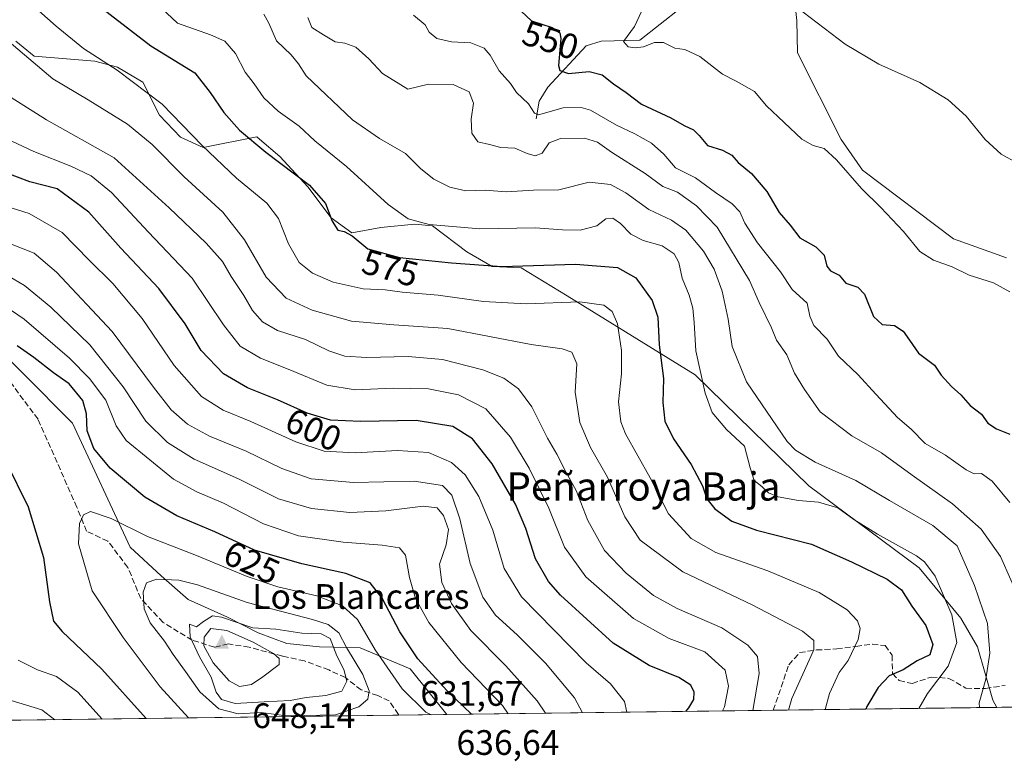
# Model space of a CAD drawing. Units: metres. Extents: x 591354 to 594847, y 4654990 to 4657360.
# Drawn here: x 591846 to 592124, y 4654996 to 4655206 of the extents above; entities that cross this region are included whole.
import ezdxf
from ezdxf.enums import TextEntityAlignment as Align

# ---------------------------------------------------------------- set-up
doc = ezdxf.new("R2010")
doc.units = ezdxf.units.M
doc.header["$MEASUREMENT"] = 0
doc.linetypes.add('DGN Style 3', pattern=[2.307223458686699, 1.648016756204785, -0.6592067024819142])
for name, color, linetype, lineweight in [('Cima', 7, 'Continuous', 0), ('Comarca CxS', 21, 'Continuous', 0), ('Comunidad Autónoma CxS', 142, 'Continuous', 0), ('Corriente natural lineal', 142, 'Continuous', 13), ('Cota de cima', 7, 'Continuous', 0), ('Cultivos leñosos CxS', 92, 'Continuous', 0), ('Curva de nivel maestra', 30, 'Continuous', 30), ('Curva de nivel normal', 30, 'Continuous', 0), ('Matorral CxS', 135, 'Continuous', 0), ('Municipio CxS', 4, 'Continuous', 0), ('Nombre de cima', 7, 'Continuous', 0), ('Provincia CxS', 1, 'Continuous', 0), ('Rótulo de curva de nivel directora', 7, 'Continuous', 0), ('Rótulo de punto de cota en terreno', 7, 'Continuous', 0), ('Senda', 7, 'DGN Style 3', 0), ('Suelo desnudo CxS', 253, 'Continuous', 0), ('Texto cartográfico', 7, 'Continuous', 0)]:
    doc.layers.add(name, color=color, linetype=linetype, lineweight=lineweight)
doc.styles.add('Style-Arial', font='txt')

# ---------------------------------------------------------------- blocks, each defined once
blk = doc.blocks.new('*U12')
at = {"layer": 'Suelo desnudo CxS', "color": 253, "linetype": 'Continuous', "lineweight": 0}
for points in [[(592064.7297, 4655215.069499999, 539.3886999999959), (592065.7812999999, 4655205.4373, 540.624299999996), (592065.9641000004, 4655196.260700001, 542.2053000000016), (592078.3221000005, 4655171.7457, 543.8522999999988), (592084.3086999999, 4655163.0307, 544.321100000001), (592110.1070999998, 4655143.590500001, 543.8092000000033), (592125.0979000004, 4655138.2305, 543.3430999999982)], [(592298.4880999997, 4655013.373299999, 548.6953999999969), (592122.3302999996, 4655011.059900001, 564.5353000000032), (592121.1977000004, 4655013.0679, 564.982799999998), (592116.9168999996, 4655028.184900001, 568.2250000000058), (592112.2171, 4655036.3007, 570.0703999999969), (592100.3361000001, 4655050.546700001, 571.25), (592069.1108999997, 4655073.7257, 568.2164000000049), (592036.9961000001, 4655105.137900001, 571.9232000000047), (592000.7106999997, 4655127.5253, 578.7983999999997), (591987.7556999996, 4655135.385299999, 574.7519999999931), (591979.4807000002, 4655135.7643, 574.6315000000031), (591972.3585000001, 4655139.992500001, 572.6349999999948), (591962.5985000003, 4655147.314300001, 569.4902000000002), (591957.4984999998, 4655147.7927, 570.2189999999973), (591947.9933000002, 4655146.862700001, 572.3178999999947), (591939.7770999996, 4655145.337900001, 574.8142999999982), (591933.9249, 4655149.604900001, 575.7130000000034), (591927.3003000002, 4655158.2959, 575.4106999999931), (591919.4062999999, 4655166.946900001, 574.3883999999962), (591913.6703000005, 4655171.795299999, 574.3996999999945), (591912.8793000003, 4655172.4639, 574.4315999999963), (591897.7169000005, 4655169.4531, 580.3815999999933), (591891.2686999999, 4655172.431100001, 581.8411999999954), (591885.3579000002, 4655178.601100001, 581.6508000000031), (591880.6189000001, 4655187.986300001, 579.3463999999949), (591873.4968999998, 4655192.213099999, 579.8457000000053), (591867.0877, 4655193.9213, 580.5495999999986), (591849.8835000005, 4655195.295299999, 584.577099999995), (591844.6665000003, 4655199.581499999, 584.4983000000066)]]:
    blk.add_polyline3d(points, dxfattribs=at)
blk = doc.blocks.new('5CIMA')
at = {"layer": 'Matorral CxS', "color": 51, "linetype": 'Continuous', "lineweight": 0}
blk.add_solid([(-0.2046930268283468, -0.1364620178855643), (-1.818989403545857e-16, 0.2729240357711289), (0.204693026828347, -0.1364620178855646)], dxfattribs=at)

msp = doc.modelspace()

# ---------------------------------------------------------------- linework, layer by layer
at = {"layer": 'Comarca CxS', "color": 21, "linetype": 'Continuous', "lineweight": 0}
msp.add_3dface([(594832.3900006992, 4655046.64998346), (591383.7200006727, 4655001.359983458), (591353.9100006744, 4657314.419983434), (594801.4600006987, 4657359.719983436)], dxfattribs=at)
at = {"layer": 'Comunidad Autónoma CxS', "color": 142, "linetype": 'Continuous', "lineweight": 0}
msp.add_3dface([(594832.3900006992, 4655046.64998346), (591383.7200006727, 4655001.359983458), (591353.9100006744, 4657314.419983434), (594801.4600006987, 4657359.719983436)], dxfattribs=at)
at = {"layer": 'Corriente natural lineal', "color": 142, "linetype": 'Continuous', "lineweight": 13}
msp.add_polyline3d([(591992.0100999996, 4655177.5601, 555.7828000000009), (591992.8201000001, 4655182.5801, 554.1162999999942), (591995.2801000001, 4655186.5701, 552.6511000000028), (592006.1401000004, 4655198.280099999, 548.4036000000051), (592010.3901000004, 4655199.550100001, 547.4796999999963), (592021.2701000003, 4655199.840100001, 545.5244999999995), (592032.8300999999, 4655208.890100001, 543.344299999997), (592039.1901000004, 4655212.140100001, 542.4550000000017), (592041.4801000003, 4655215.610099999, 541.2853999999934), (592043.2301000003, 4655220.920100001, 540.1676000000007), (592046.4700999996, 4655224.710100001, 539.4281999999948), (592056.1101000002, 4655226.270099999, 537.790599999993), (592062.0201000003, 4655227.460100001, 537.0198999999993), (592066.5900999998, 4655229.420100001, 536.4602000000014), (592071.6001000004, 4655232.920100001, 535.812300000005), (592080.3800999997, 4655241.9001, 534.9456000000064), (592081.0701000001, 4655246.020099999, 534.5458999999975), (592079.7801000001, 4655250.440099999, 534.5908999999956), (592080.6765999999, 4655257.448899999, 534.1371000000072)], dxfattribs=at)
at = {"layer": 'Cultivos leñosos CxS', "color": 92, "linetype": 'Continuous', "lineweight": 0}
for points in [[(592125.0979000004, 4655138.2305, 543.3430999999982), (592110.1070999998, 4655143.590500001, 543.8092000000033), (592084.3086999999, 4655163.0307, 544.321100000001), (592078.3221000005, 4655171.7457, 543.8522999999988), (592065.9641000004, 4655196.260700001, 542.2053000000016), (592065.7812999999, 4655205.4373, 540.624299999996), (592064.7297, 4655215.069499999, 539.3886999999959)], [(592064.7297, 4655215.069499999, 539.3886999999959), (592065.7812999999, 4655205.4373, 540.624299999996), (592065.9641000004, 4655196.260700001, 542.2053000000016), (592078.3221000005, 4655171.7457, 543.8522999999988), (592084.3086999999, 4655163.0307, 544.321100000001), (592110.1070999998, 4655143.590500001, 543.8092000000033), (592125.0979000004, 4655138.2305, 543.3430999999982)]]:
    msp.add_polyline3d(points, dxfattribs=at)
at = {"layer": 'Curva de nivel maestra', "color": 30, "linetype": 'Continuous', "lineweight": 30, "flags": 128}
for points, elevation in [([(591865.6600000003, 4655211.6601), (591882.9199999999, 4655198.2501), (591895.3099999996, 4655190.630100001), (591899.7000000002, 4655185.030099999), (591903.5300000003, 4655179.370100001), (591907.9800000004, 4655174.360099999), (591915.4199999999, 4655168.130100001), (591927.7800000003, 4655158.780099999), (591932.3600000005, 4655153.610099999), (591934.2400000002, 4655148.610099999), (591935.7999999998, 4655146.090100001), (591937.6600000003, 4655145.690099999), (591939.8899999997, 4655144.460100001), (591944.3200000003, 4655140.800100001), (591953.2699999996, 4655138.300100001), (591968.0199999996, 4655136.800100001), (591982.2400000002, 4655135.8101), (592003.0800000001, 4655136.420100001), (592014.9699999997, 4655135.540100001), (592020.2100000001, 4655132.550100001), (592024.8099999996, 4655126.200099999), (592026.4199999999, 4655121.420100001), (592026.79, 4655113.630100001), (592028.0300000003, 4655104.110099999), (592027.8499999996, 4655097.360099999), (592028.4100000003, 4655092.0601), (592030.8600000005, 4655087.050100001), (592035.8899999997, 4655079.7501), (592039.04, 4655073.7501), (592040.3200000003, 4655070.020099999), (592042.5700000003, 4655067.220100001), (592047.3600000005, 4655063.7401), (592054.3600000005, 4655061.2301), (592069.8899999997, 4655057.2601), (592081.2400000002, 4655052.220100001), (592091.3200000003, 4655047.300100001), (592095.3600000005, 4655044.350099999), (592098.3499999996, 4655039.6601), (592102.2699999996, 4655034.2501), (592104.2100000001, 4655028.860099999), (592103.3799999999, 4655025.9001), (592099.79, 4655024.210100001), (592095.8899999997, 4655021.690099999), (592091.9100000003, 4655020.020099999), (592088.7599999999, 4655016.720100001), (592085.5300000003, 4655011.340100001), (592085.3103999998, 4655010.573899999)], 575), ([(591987.7300000004, 4655208.040100001), (591990.6200000001, 4655205.300100001), (591996.54, 4655203.4101), (591998.7000000002, 4655201.940099999), (591998.9400000004, 4655200.360099999), (591998.29, 4655192.710100001), (591998.7000000002, 4655191.2301), (592001.1200000001, 4655190.440099999), (592006.9699999997, 4655190.970100001), (592010.6900000004, 4655190.0101), (592013.8899999997, 4655187.520099999), (592017.4800000004, 4655185.030099999), (592021.79, 4655181.7501), (592030.1299999999, 4655177.8201), (592033.8799999999, 4655175.690099999), (592036.4800000004, 4655174.460100001), (592038.1100000005, 4655172.890100001), (592040.4699999997, 4655170.0701), (592044.75, 4655168.7401), (592047.4000000004, 4655167.2601), (592049.1200000001, 4655165.200099999), (592052.9000000004, 4655162.100099999), (592057.2599999999, 4655157.020099999), (592060.7199999997, 4655151.0701), (592063.8899999997, 4655147.540100001), (592066.5800000001, 4655143.9001), (592071.0899999999, 4655141.4001), (592073.4800000004, 4655139.040100001), (592074.2400000002, 4655135.890100001), (592075.3300000001, 4655134.5701), (592077.7199999997, 4655133.360099999), (592079.6299999999, 4655131.050100001), (592083.04, 4655129.960100001), (592084.8700000001, 4655127.940099999), (592087.4600000001, 4655121.630100001), (592089.9000000004, 4655119.4101), (592093.3600000005, 4655119.120100001), (592095.8399999999, 4655117.5101), (592097.6699999999, 4655114.9901), (592100.2100000001, 4655111.2501), (592104.7100000001, 4655107.840100001), (592106.5999999996, 4655105.0801), (592109.5700000003, 4655101.8301), (592112.2000000002, 4655099.520099999), (592114.8300000001, 4655096.4801), (592118.0199999996, 4655094.0001), (592119.8200000003, 4655091.470100001), (592122.2400000002, 4655089.880100001), (592126.0199999996, 4655088.3301)], 550), ([(592034.3384999996, 4655009.9045), (592035.2000000002, 4655010.9001), (592036.5800000001, 4655013.3101), (592036.6900000004, 4655015.340100001), (592035.7400000002, 4655017.3201), (592032.3399999999, 4655019.5001), (592023.9699999997, 4655022.890100001), (592013.7199999997, 4655029.2601), (591998.8499999996, 4655042.840100001), (591995.4900000002, 4655046.710100001), (591991.7400000002, 4655053.0601), (591989.0300000003, 4655061.6801), (591986.0999999996, 4655068.540100001), (591979.4800000004, 4655079.960100001), (591973.9699999997, 4655087.0801), (591968.3399999999, 4655090.5601), (591957.9800000004, 4655092.2401), (591942.2400000002, 4655091.920100001), (591933.7400000002, 4655092.3201), (591927.1799999997, 4655094.280099999), (591918.7100000001, 4655098.110099999), (591910.2599999999, 4655101.4801), (591903.5, 4655105.390100001), (591897.1500000004, 4655112.030099999), (591892.5999999996, 4655119.530099999), (591885.2000000002, 4655129.590100001), (591874.3700000001, 4655141.030099999), (591865.3399999999, 4655151.200099999), (591856.3499999996, 4655157.7401), (591848.6600000003, 4655159.7301), (591838.0899999999, 4655163.700099999)], 600), ([(591973.6612999998, 4655009.1077), (591966.7100000001, 4655015.860099999), (591958.5, 4655024.8101), (591953.3899999997, 4655032.390100001), (591948.3600000005, 4655041.9801), (591944.9600000001, 4655046.290100001), (591938.1100000005, 4655048.9301), (591925.6200000001, 4655051.630100001), (591912.2800000003, 4655055.550100001), (591901.0599999996, 4655060.700099999), (591890.2599999999, 4655065.2501), (591881.2400000002, 4655070.5701), (591871.4299999997, 4655078.7501), (591866.7300000004, 4655084.2601), (591864.8600000005, 4655089.340100001), (591864.7199999997, 4655094.1501), (591863.6200000001, 4655097.870100001), (591859.7800000003, 4655102.610099999), (591855.3499999996, 4655105.720100001), (591849.8200000003, 4655110.050100001), (591845.0199999996, 4655113.3301)], 625), ([(591841.8399999999, 4655080.610099999), (591848.2000000002, 4655067.7601), (591852.5199999996, 4655053.5001), (591854.2000000002, 4655040.940099999), (591855.3200000003, 4655035.4301), (591857.8099999996, 4655032.5001), (591869.04, 4655021.850099999), (591881.5635000002, 4655007.898200001)], 625), ([(591973.6616000002, 4655009.1074), (591973.6612999998, 4655009.1077)], 625), ([(592034.3383, 4655009.904300001), (592034.3384999996, 4655009.9045)], 600)]:
    msp.add_lwpolyline(points, dxfattribs=dict(at, elevation=elevation))
at = {"layer": 'Curva de nivel normal', "color": 30, "linetype": 'Continuous', "lineweight": 0, "flags": 128}
for points, elevation in [([(591882.9600000001, 4655211.6801), (591890.4199999999, 4655204.6601), (591899.8300000001, 4655201.3201), (591903.8399999999, 4655199.5801), (591906.8200000003, 4655196.040100001), (591909.6299999999, 4655190.800100001), (591912.1799999997, 4655187.460100001), (591914.9199999999, 4655183.530099999), (591918.9699999997, 4655179.780099999), (591924.8700000001, 4655175.530099999), (591929.3600000005, 4655171.390100001), (591938.2999999998, 4655164.120100001), (591950.04, 4655153.350099999), (591955.7000000002, 4655149.2401), (591961.6900000004, 4655147.690099999), (591976.0199999996, 4655146.4901), (591991.6900000004, 4655146.7501), (591999.4500000002, 4655146.1601), (592004.4000000004, 4655146.110099999), (592009.1200000001, 4655147.300100001), (592011.6900000004, 4655149.270099999), (592013.6900000004, 4655149.5101), (592015.8799999999, 4655147.960100001), (592018.7999999998, 4655144.920100001), (592022.29, 4655143.1501), (592027.5999999996, 4655141.600099999), (592031.04, 4655139.4101), (592032.3700000001, 4655136.890100001), (592033.3200000003, 4655132.530099999), (592035.2800000003, 4655127.670100001), (592036.3399999999, 4655124.0001), (592036.7300000004, 4655119.920100001), (592037.1799999997, 4655111.960100001), (592039.7999999998, 4655099.9901), (592041.8300000001, 4655094.530099999), (592045.7999999998, 4655089.6501), (592050.9299999997, 4655084.970100001), (592052.54, 4655078.850099999), (592053.6299999999, 4655075.280099999), (592055.8499999996, 4655073.540100001), (592057.7400000002, 4655071.790100001), (592060.4800000004, 4655070.5801), (592066.2100000001, 4655069.5601), (592071.8499999996, 4655069.140100001), (592077.3600000005, 4655067.530099999), (592081.9199999999, 4655064.170100001), (592088.5800000001, 4655060.020099999), (592099.5800000001, 4655053.9001), (592101.9100000003, 4655052.2601), (592104.9000000004, 4655048.210100001), (592109.6299999999, 4655037.280099999), (592111.0599999996, 4655029.4101), (592108.5599999996, 4655022.7401), (592102.7599999999, 4655015.020099999), (592100.2707000002, 4655010.770300001)], 570), ([(592126.04, 4655128.640100001), (592121.3899999997, 4655131.1501), (592114.4900000002, 4655133.340100001), (592109.7199999997, 4655135.690099999), (592104.4600000001, 4655137.610099999), (592100.54, 4655140.0601), (592095.9500000002, 4655145.670100001), (592089.54, 4655152.540100001), (592084.0700000003, 4655157.840100001), (592077, 4655166.0001), (592073.4800000004, 4655169.190099999), (592070.3899999997, 4655170.0601), (592067.1900000004, 4655171.840100001), (592057.1399999997, 4655181.280099999), (592053.7300000004, 4655185.340100001), (592048.6200000001, 4655188.270099999), (592044.7400000002, 4655190.210100001), (592038.3399999999, 4655195.2601), (592034.04, 4655197.1801), (592031.1799999997, 4655197.550100001), (592027.9800000004, 4655199.1801), (592025.4199999999, 4655199.190099999), (592022.3300000001, 4655198.0001), (592019.9900000002, 4655197.640100001), (592017.9800000004, 4655197.960100001), (592016.6900000004, 4655199.5101), (592019.8099999996, 4655203.670100001), (592023.7199999997, 4655212.3201)], 545), ([(591848.7300000004, 4655210.290100001), (591856.1200000001, 4655203.780099999), (591863.8499999996, 4655197.5101), (591873.3899999997, 4655191.390100001), (591886.1200000001, 4655181.7601), (591897.4299999997, 4655170.050100001), (591907.1399999997, 4655160.790100001), (591915.6900000004, 4655153.690099999), (591919.0199999996, 4655149.340100001), (591921.9100000003, 4655142.2401), (591924.9299999997, 4655136.920100001), (591928.6299999999, 4655133.940099999), (591934.54, 4655131.4001), (591943.04, 4655129.5101), (591949.2000000002, 4655129.220100001), (591954.0599999996, 4655128.5101), (591964.2000000002, 4655127.690099999), (591977.0199999996, 4655125.860099999), (591989.1799999997, 4655125.2501), (592004.3200000003, 4655125.840100001), (592011.1600000003, 4655124.9001), (592013.5, 4655123.090100001), (592015.0199999996, 4655119.550100001), (592016.1500000004, 4655112.0101), (592016.0999999996, 4655105.440099999), (592015.29, 4655097.4801), (592015.9699999997, 4655091.8201), (592017.2599999999, 4655088.460100001), (592024.2400000002, 4655076.040100001), (592029.4299999997, 4655065.800100001), (592035.8700000001, 4655058.8301), (592042.8700000001, 4655054.880100001), (592057.5199999996, 4655049.6501), (592072.1100000005, 4655043.5101), (592079.9699999997, 4655038.690099999), (592082.9199999999, 4655035.520099999), (592083.7000000002, 4655033.3301), (592083.0800000001, 4655030.290100001), (592080.3200000003, 4655024.3201), (592077.75, 4655020.950099999), (592075.0099999999, 4655014.9801), (592073.7374, 4655010.421800001)], 580), ([(592065.5300000003, 4655209.2601), (592079.4199999999, 4655198.7401), (592088.9800000004, 4655193.020099999), (592100.5800000001, 4655187.8201), (592108.5499999998, 4655182.9301), (592113.6799999997, 4655178.3301), (592119.0800000001, 4655171.7401), (592123.6299999999, 4655167.5701), (592128.0300000003, 4655165.170100001)], 540), ([(592117.4378000004, 4655010.9957), (592117.4000000004, 4655012.3101), (592119.2800000003, 4655019.050100001), (592120.4100000003, 4655026.4001), (592119.6799999997, 4655034.8101), (592116.0899999999, 4655045.540100001), (592111.0999999996, 4655056.7501), (592104.25, 4655062.550100001), (592091.9600000001, 4655069.5801), (592082.4900000002, 4655075.2301), (592070.9400000004, 4655080.390100001), (592065.3700000001, 4655083.850099999), (592063.04, 4655086.280099999), (592051.5, 4655103.120100001), (592047.4600000001, 4655113.170100001), (592046.3600000005, 4655120.860099999), (592044.5800000001, 4655128.850099999), (592042.3300000001, 4655135.0601), (592039.3399999999, 4655140.1601), (592034.3200000003, 4655146.050100001), (592030.3200000003, 4655148.9101), (592023.8300000001, 4655151.970100001), (592017.3499999996, 4655156.640100001), (592012.9900000002, 4655159.0101), (592006.9699999997, 4655159.670100001), (591998.3600000005, 4655157.5001), (591991.2300000004, 4655157.4001), (591983.5099999999, 4655156.960100001), (591977.5599999996, 4655157.360099999), (591972.0199999996, 4655157.170100001), (591967.54, 4655158.210100001), (591963.0499999998, 4655160.470100001), (591959.3499999996, 4655163.440099999), (591954.9800000004, 4655167.780099999), (591947.6699999999, 4655171.9801), (591939.9400000004, 4655177.3201), (591926.8600000005, 4655189.7301), (591924.6799999997, 4655193.1801), (591922.6399999997, 4655195.670100001), (591918.4900000002, 4655199.670100001), (591916.2599999999, 4655204.670100001), (591914.9299999997, 4655207.1601)], 565), ([(591927.3399999999, 4655206.290100001), (591928.5, 4655203.440099999), (591931.7400000002, 4655201.360099999), (591935.0999999996, 4655199.4001), (591937.7999999998, 4655199.020099999), (591940.9199999999, 4655197.880100001), (591944.6100000005, 4655194.600099999), (591948.5, 4655190.380100001), (591955.6900000004, 4655185.9901), (591961.5099999999, 4655187.420100001), (591968.5099999999, 4655187.3201), (591972.9800000004, 4655185.210100001), (591974.2599999999, 4655182.030099999), (591973.54, 4655177.5101), (591973.7400000002, 4655173.5601), (591975.4199999999, 4655171.100099999), (591978.7199999997, 4655170.3301), (591981.9500000002, 4655169.450099999), (591985.9400000004, 4655169.2401), (591989.4199999999, 4655167.780099999), (591991.6900000004, 4655167.110099999), (591993.6900000004, 4655167.890100001), (591995.6900000004, 4655170.780099999), (591998.8600000005, 4655172.0001), (592005.6399999997, 4655172.0801), (592009.3200000003, 4655170.9801), (592013.3200000003, 4655168.1801), (592022.8499999996, 4655162.090100001), (592027.8300000001, 4655158.460100001), (592032, 4655156.8301), (592037.3799999999, 4655153.0001), (592043.2000000002, 4655146.920100001), (592052.4000000004, 4655131.8201), (592055.1299999999, 4655125.610099999), (592058.54, 4655118.4901), (592059.9900000002, 4655114.960100001), (592062.9600000001, 4655110.800100001), (592065.1399999997, 4655105.640100001), (592067.8799999999, 4655100.9901), (592072.3499999996, 4655094.670100001), (592081.2800000003, 4655087.920100001), (592089.75, 4655083.0701), (592098.4100000003, 4655076.720100001), (592109.8200000003, 4655068.6801), (592117.9000000004, 4655061.520099999), (592123.3700000001, 4655053.710100001), (592129.2800000003, 4655040.5001)], 560), ([(591957.2400000002, 4655206.9001), (591960.54, 4655204.190099999), (591961.7000000002, 4655202.0801), (591963.8799999999, 4655200.350099999), (591968.0499999998, 4655199.340100001), (591973.4600000001, 4655199.0701), (591977.2199999997, 4655197.5601), (591978.9600000001, 4655195.620100001), (591981.5, 4655191.200099999), (591984.7400000002, 4655187.5801), (591986.4299999997, 4655185.0801), (591989.8099999996, 4655181.780099999), (591991.4600000001, 4655179.2301), (591992.6699999999, 4655178.690099999), (591999.5800000001, 4655180.700099999), (592004.75, 4655180.8301), (592007.3399999999, 4655180.020099999), (592014.7199999997, 4655175.7501), (592019.8600000005, 4655173.3301), (592024.6600000003, 4655170.690099999), (592028.0800000001, 4655167.5601), (592031.3799999999, 4655163.7601), (592037.04, 4655160.870100001), (592042.7599999999, 4655156.780099999), (592047.4500000002, 4655153.550100001), (592049.6399999997, 4655151.2301), (592051.0599999996, 4655148.040100001), (592054.6299999999, 4655142.5001), (592061.1299999999, 4655134.3101), (592064.4000000004, 4655129.2601), (592068.6500000004, 4655125.380100001), (592069.4299999997, 4655121.710100001), (592070.5499999998, 4655119.090100001), (592074.3099999996, 4655115.200099999), (592077.5499999998, 4655110.390100001), (592083.0999999996, 4655105.1801), (592088.0800000001, 4655099.670100001), (592091.9199999999, 4655095.6601), (592094.2100000001, 4655093.0701), (592098.0999999996, 4655089.7401), (592102.0899999999, 4655085.690099999), (592107.8499999996, 4655082.450099999), (592113.7199999997, 4655078.2301), (592115.9100000003, 4655077.1601), (592118.0099999999, 4655077.270099999), (592121.0499999998, 4655075.030099999), (592126.04, 4655069.030099999)], 555), ([(591842.7800000003, 4655199.350099999), (591855.1799999997, 4655188.9301), (591865.1600000003, 4655183.0001), (591876.25, 4655176.040100001), (591883.2999999998, 4655170.3301), (591892.3799999999, 4655161.170100001), (591903.2400000002, 4655151.220100001), (591909.3799999999, 4655143.350099999), (591915.5199999996, 4655132.7501), (591921.1799999997, 4655126.840100001), (591928.5499999998, 4655123.4101), (591939.6900000004, 4655120.350099999), (591951.7100000001, 4655119.3101), (591966.9699999997, 4655118.2501), (591990.5199999996, 4655113.720100001), (591999.3099999996, 4655112.4901), (592002.0800000001, 4655111.5601), (592003.4900000002, 4655108.2301), (592003.04, 4655100.220100001), (592004.3600000005, 4655091.700099999), (592007.3899999997, 4655084.5601), (592012.1799999997, 4655076.200099999), (592017.0300000003, 4655064.940099999), (592021.4500000002, 4655058.4001), (592033.4900000002, 4655049.360099999), (592053.1299999999, 4655040.090100001), (592067.3300000001, 4655032.6501), (592070.5300000003, 4655030.0001), (592070.5700000003, 4655027.380100001), (592064.3799999999, 4655013.540100001), (592063.3820000002, 4655010.285800001)], 585), ([(591843.3399999999, 4655183.6601), (591853.3200000003, 4655177.280099999), (591872.5099999999, 4655166.5001), (591888.0899999999, 4655152.370100001), (591898.5999999996, 4655142.420100001), (591903.1699999999, 4655137.2501), (591905.6399999997, 4655132.9801), (591909.2599999999, 4655127.640100001), (591911.6799999997, 4655123.340100001), (591914.4600000001, 4655120.1801), (591918.7100000001, 4655117.690099999), (591926.6600000003, 4655115.100099999), (591933.2699999996, 4655111.950099999), (591937.7699999996, 4655110.390100001), (591943.9000000004, 4655110.030099999), (591955.7100000001, 4655110.360099999), (591965.4600000001, 4655109.440099999), (591976.9000000004, 4655106.550100001), (591982.7999999998, 4655104.200099999), (591986.9900000002, 4655101.1801), (591990.7400000002, 4655096.0601), (591995.1399999997, 4655087.220100001), (591997.7999999998, 4655082.7301), (592000.3899999997, 4655077.670100001), (592003.2699999996, 4655072.4301), (592006.5599999996, 4655063.940099999), (592011.3399999999, 4655055.460100001), (592017.4900000002, 4655049.0101), (592025.2199999997, 4655042.7401), (592031.8499999996, 4655039.0601), (592044.5, 4655033.5701), (592051.9100000003, 4655028.620100001), (592054.5999999996, 4655025.4801), (592055.1100000005, 4655020.610099999), (592053.3021, 4655010.1534)], 590), ([(592044.7249999996, 4655010.0407), (592045.2999999998, 4655011.170100001), (592046.3799999999, 4655017.050100001), (592045.5, 4655021.540100001), (592039.6900000004, 4655026.780099999), (592029.6399999997, 4655030.520099999), (592019.4800000004, 4655036.200099999), (592006.0700000003, 4655048.0001), (591999.9699999997, 4655056.4001), (591995.5099999999, 4655067.440099999), (591989.9800000004, 4655078.710100001), (591984.7000000002, 4655087.530099999), (591977.6799999997, 4655095.4801), (591970, 4655099.5001), (591961.4900000002, 4655101.140100001), (591951.4800000004, 4655101.350099999), (591940.7199999997, 4655100.920100001), (591932.6699999999, 4655102.210100001), (591922.2199999997, 4655106.600099999), (591913.9800000004, 4655109.8301), (591908.1500000004, 4655113.290100001), (591903.4900000002, 4655119.2601), (591894.6100000005, 4655132.470100001), (591882.2199999997, 4655145.540100001), (591871.7300000004, 4655156.720100001), (591866.0499999998, 4655161.440099999), (591860.2599999999, 4655164.200099999), (591849.7999999998, 4655168.300100001), (591841.9800000004, 4655172.0601)], 595), ([(592017.6525999998, 4655009.6852), (592016.9400000004, 4655012.720100001), (592013.0300000003, 4655017.710100001), (592006.1399999997, 4655023.6801), (591987.79, 4655042.340100001), (591982.9500000002, 4655050.380100001), (591979.7100000001, 4655061.1601), (591975.7800000003, 4655070.7601), (591971.8799999999, 4655076.860099999), (591968.0099999999, 4655080.380100001), (591961.5199999996, 4655083.1801), (591952.6900000004, 4655083.720100001), (591940.6900000004, 4655083.050100001), (591931.9900000002, 4655083.590100001), (591923.9000000004, 4655086.1601), (591911.25, 4655091.940099999), (591903.4199999999, 4655095.140100001), (591897.2800000003, 4655099.0101), (591889.4600000001, 4655107.770099999), (591880.4800000004, 4655121.0801), (591872.1299999999, 4655130.9801), (591865.4600000001, 4655137.630100001), (591857.8300000001, 4655145.4301), (591848.5, 4655150.8301), (591841.8600000005, 4655152.860099999)], 605), ([(592005.1075999998, 4655009.520400001), (592002.7800000003, 4655013.7601), (591994.5700000003, 4655023.550100001), (591986.5800000001, 4655031.540100001), (591980.4800000004, 4655037.110099999), (591976.9000000004, 4655042.2401), (591973.3099999996, 4655051.7301), (591970.4100000003, 4655064.390100001), (591968.1200000001, 4655071.100099999), (591965.5, 4655073.8201), (591957.4000000004, 4655075.050100001), (591940.3099999996, 4655074.640100001), (591928.3099999996, 4655075.6801), (591919.9800000004, 4655078.6601), (591909.8499999996, 4655083.5101), (591899.4600000001, 4655087.780099999), (591893.2999999998, 4655091.170100001), (591888.6600000003, 4655095.270099999), (591883.7000000002, 4655101.610099999), (591871.9800000004, 4655117.4001), (591856.2199999997, 4655134.220100001), (591849.8799999999, 4655139.540100001), (591843.6799999997, 4655142.0101)], 610), ([(591994.5780999997, 4655009.382099999), (591992.2400000002, 4655012.920100001), (591983.3399999999, 4655022.8101), (591973.5199999996, 4655032.790100001), (591968.0300000003, 4655040.4301), (591965.2800000003, 4655046.4301), (591964.6399999997, 4655051.5601), (591966.54, 4655057.0001), (591967.1900000004, 4655061.370100001), (591965.7400000002, 4655065.3101), (591963.9299999997, 4655067.5001), (591959.9400000004, 4655068.0101), (591949.4400000004, 4655066.710100001), (591939.2100000001, 4655066.220100001), (591928.3300000001, 4655067.290100001), (591919.0499999998, 4655070.0601), (591907.7300000004, 4655075.7401), (591895.2000000002, 4655081.2501), (591887.6500000004, 4655085.960100001), (591881.4699999997, 4655092.0701), (591875.0599999996, 4655101.7401), (591865.6200000001, 4655113.610099999), (591854.6399999997, 4655124.300100001), (591847.0999999996, 4655130.4301), (591840.7000000002, 4655134.210100001)], 615), ([(591984.0812999997, 4655009.2443), (591982.4100000003, 4655011.610099999), (591970.7100000001, 4655023.7601), (591961.6100000005, 4655035.020099999), (591957.8600000005, 4655041.840100001), (591956.0899999999, 4655047.770099999), (591954.9699999997, 4655054.140100001), (591953.25, 4655056.1601), (591948.3600000005, 4655056.9101), (591937.3600000005, 4655057.790100001), (591924.6799999997, 4655059.620100001), (591914.7699999996, 4655062.940099999), (591903.4299999997, 4655068.880100001), (591895.9100000003, 4655072.0001), (591889.2999999998, 4655075.6601), (591875.9600000001, 4655086.600099999), (591873.0899999999, 4655090.670100001), (591870.1799999997, 4655097.970100001), (591865.5800000001, 4655104.0701), (591859.8499999996, 4655109.840100001), (591847.04, 4655120.870100001), (591836.2199999997, 4655128.290100001)], 620), ([(591962.2631999999, 4655008.957800001), (591960.7300000004, 4655009.6801), (591954.0800000001, 4655016.3301), (591946.4100000003, 4655027.300100001), (591941.4000000004, 4655035.890100001), (591937.1600000003, 4655039.780099999), (591929.8600000005, 4655042.5801), (591918.8799999999, 4655045.1601), (591910.1200000001, 4655048.100099999), (591895.79, 4655053.9801), (591881.9900000002, 4655059.420100001), (591871.6799999997, 4655064.460100001), (591865.8499999996, 4655066.440099999), (591863.8600000005, 4655065.5001), (591862.7000000002, 4655063.0601), (591862.4100000003, 4655057.290100001), (591866.29, 4655043.9901), (591875.0899999999, 4655030.790100001), (591885.5499999998, 4655016.8301), (591893.5202000003, 4655008.055000001)], 630), ([(591884.5199999996, 4655047.290100001), (591881.7000000002, 4655046.300100001), (591880.75, 4655043.610099999), (591880.9699999997, 4655038.970100001), (591882.6900000004, 4655035.0101), (591886.7599999999, 4655029.7501), (591889.1900000004, 4655025.9901), (591892.7199999997, 4655021.1801), (591896.7800000003, 4655015.4301), (591902.0999999996, 4655010.640100001), (591907.6100000005, 4655009.270099999), (591914.0999999996, 4655009.600099999), (591919.7999999998, 4655008.800100001), (591926.3499999996, 4655008.790100001), (591935.1799999997, 4655008.950099999), (591941.7999999998, 4655011.170100001), (591944.3399999999, 4655013.340100001), (591944.6699999999, 4655015.690099999), (591942.9000000004, 4655020.340100001), (591938.2999999998, 4655027.950099999), (591936.1399999997, 4655032.140100001), (591933.0999999996, 4655034.460100001), (591928.6399999997, 4655035.890100001), (591910.1299999999, 4655040.720100001), (591896.0899999999, 4655045.7501), (591890.8200000003, 4655047.040100001), (591884.5199999996, 4655047.290100001)], 635), ([(591900.3399999999, 4655036.9101), (591897.8499999996, 4655035.390100001), (591895.8099999996, 4655033.870100001), (591893.7999999998, 4655034.5701), (591894.0599999996, 4655031.030099999), (591896.6299999999, 4655025.340100001), (591900.0199999996, 4655019.600099999), (591901.3600000005, 4655015.370100001), (591902.8799999999, 4655013.3201), (591906.7599999999, 4655012.130100001), (591914.9500000002, 4655012.6601), (591922.3200000003, 4655012.9801), (591926.8399999999, 4655013.840100001), (591932.4100000003, 4655014.4101), (591936.9699999997, 4655015.6801), (591938.4000000004, 4655018.470100001), (591937.5, 4655021.800100001), (591935.5499999998, 4655025.630100001), (591933.6600000003, 4655030.5001), (591931.0800000001, 4655031.850099999), (591925.6299999999, 4655032.0601), (591918.2999999998, 4655033.210100001), (591911.7400000002, 4655033.530099999), (591902.8799999999, 4655036.540100001), (591900.3399999999, 4655036.9101)], 640), ([(591899.8499999996, 4655033.380100001), (591897.9699999997, 4655030.880100001), (591897.9000000004, 4655028.440099999), (591900.5599999996, 4655023.620100001), (591905.0800000001, 4655018.5801), (591908.0099999999, 4655016.970100001), (591911.3799999999, 4655017.520099999), (591914.5899999999, 4655019.6601), (591919.1799999997, 4655023.170100001), (591919.2199999997, 4655024.920100001), (591917.5999999996, 4655026.280099999), (591911.8700000001, 4655029.530099999), (591904.4100000003, 4655032.780099999), (591899.8499999996, 4655033.380100001)], 645), ([(591845.3300000001, 4655024.370100001), (591850.8399999999, 4655021.630100001), (591856.1600000003, 4655019.790100001), (591862.2400000002, 4655015.380100001), (591869.1319000004, 4655007.7347)], 620), ([(591843.3899999997, 4655013.0001), (591852.04, 4655010.350099999), (591855.7665999997, 4655007.5592)], 615)]:
    msp.add_lwpolyline(points, dxfattribs=dict(at, elevation=elevation))
at = {"layer": 'Matorral CxS', "color": 135, "linetype": 'Continuous', "lineweight": 0, "extrusion": (0.3622948273731615, 0.004757520778713408, 0.9320514063369527), "elevation": 237195.3452022636, "flags": 128}
msp.add_lwpolyline([(4646834.897815201, -608605.7346603817), (4646834.897815201, -608537.8493976026)], dxfattribs=at)
at = {"layer": 'Matorral CxS', "color": 135, "linetype": 'Continuous', "lineweight": 0, "extrusion": (-0.1698814831944667, -0.00223098095315588, 0.9854619751119953), "elevation": -110323.9449977574, "flags": 128}
msp.add_lwpolyline([(-4646834.280551692, 643642.6466357819), (-4646834.280551692, 643114.3609176963)], dxfattribs=at)
at = {"layer": 'Matorral CxS', "color": 135, "linetype": 'Continuous', "lineweight": 0, "extrusion": (0.29368233240034, 0.00385701938963272, 0.955895292925603), "elevation": 192405.0604563717, "flags": 128}
msp.add_lwpolyline([(4646833.803081496, -624059.1690441197), (4646833.803081496, -624044.8377869297)], dxfattribs=at)
at = {"layer": 'Matorral CxS', "color": 135, "linetype": 'Continuous', "lineweight": 0, "extrusion": (0.3890551406491298, 0.005109433089342271, 0.9212002991901335), "elevation": 254670.7938836897, "flags": 128}
msp.add_lwpolyline([(4646834.048772475, -601440.4570693235), (4646834.048772474, -601340.2174556021)], dxfattribs=at)
at = {"layer": 'Matorral CxS', "color": 135, "linetype": 'Continuous', "lineweight": 0}
for points in [[(591661.6939000003, 4655217.432700001, 597.0485999999946), (591690.2295000004, 4655219.585300001, 601.4787999999971), (591736.7028999999, 4655217.210700001, 612.4421000000002), (591749.4231000004, 4655216.968699999, 612.7320999999939), (591755.9493000006, 4655211.4527, 613.7964999999967), (591769.8866999998, 4655204.787500001, 614.0314000000071), (591781.4804999996, 4655200.149700001, 614.3798999999999), (591787.6637000004, 4655185.464500001, 613.8568999999989), (591790.7549000002, 4655168.460300001, 613.9594999999972), (591792.3006999996, 4655156.093699999, 617.2707999999984), (591793.8065, 4655149.568499999, 618.1891999999935), (591801.2077000003, 4655145.499700001, 618.7520999999979), (591832.5109000001, 4655119.781300001, 625.7995999999986), (591860.7176999999, 4655091.4253, 627.9614000000003), (591877.0554999998, 4655056.3485, 632.3369999999995), (591885.8542999999, 4655048.308700001, 633.8840999999958), (591893.4824999999, 4655041.552100001, 637.0093999999954), (591904.5987, 4655036.538899999, 638.9478999999993), (591913.3169, 4655032.179500001, 639.5448000000034), (591921.3819000004, 4655029.127900001, 641.4443000000028), (591930.6826999999, 4655028.143300001, 641.3738000000012), (591942.1327000001, 4655027.8621, 633.4560000000056), (591956.2991000004, 4655021.946699999, 627.5528999999951), (591966.7303999999, 4655009.0165, 628.1339000000007)], [(591844.6665000003, 4655199.581499999, 584.4983000000066), (591849.8835000005, 4655195.295299999, 584.577099999995), (591867.0877, 4655193.9213, 580.5495999999986), (591873.4968999998, 4655192.213099999, 579.8457000000053), (591880.6189000001, 4655187.986300001, 579.3463999999949), (591885.3579000002, 4655178.601100001, 581.6508000000031), (591891.2686999999, 4655172.431100001, 581.8411999999954), (591897.7169000005, 4655169.4531, 580.3815999999933), (591912.8793000003, 4655172.4639, 574.4315999999963), (591913.6703000005, 4655171.795299999, 574.3996999999945), (591919.4062999999, 4655166.946900001, 574.3883999999962), (591927.3003000002, 4655158.2959, 575.4106999999931), (591933.9249, 4655149.604900001, 575.7130000000034), (591939.7770999996, 4655145.337900001, 574.8142999999982), (591947.9933000002, 4655146.862700001, 572.3178999999947), (591957.4984999998, 4655147.7927, 570.2189999999973), (591962.5985000003, 4655147.314300001, 569.4902000000002), (591972.3585000001, 4655139.992500001, 572.6349999999948), (591979.4807000002, 4655135.7643, 574.6315000000031), (591987.7556999996, 4655135.385299999, 574.7519999999931), (592000.7106999997, 4655127.5253, 578.7983999999997), (592036.9961000001, 4655105.137900001, 571.9232000000047), (592069.1108999997, 4655073.7257, 568.2164000000049), (592100.3361000001, 4655050.546700001, 571.25), (592112.2171, 4655036.3007, 570.0703999999969), (592116.9168999996, 4655028.184900001, 568.2250000000058), (592121.1977000004, 4655013.0679, 564.982799999998), (592122.3302999996, 4655011.059900001, 564.5353000000032), (591966.7303999999, 4655009.0164, 628.1340000000055), (591956.2991000004, 4655021.946699999, 627.5528999999951), (591942.1327000001, 4655027.8621, 633.4560000000056), (591930.6826999999, 4655028.143300001, 641.3738000000012), (591921.3819000004, 4655029.127900001, 641.4443000000028), (591913.3169, 4655032.179500001, 639.5448000000034), (591904.5987, 4655036.538899999, 638.9478999999993), (591893.4824999999, 4655041.552100001, 637.0093999999954), (591885.8542999999, 4655048.308700001, 633.8840999999958), (591877.0554999998, 4655056.3485, 632.3369999999995), (591860.7176999999, 4655091.4253, 627.9614000000003), (591832.5109000001, 4655119.781300001, 625.7995999999986)], [(591844.6665000003, 4655199.581499999, 584.4983000000066), (591849.8835000005, 4655195.295299999, 584.577099999995), (591867.0877, 4655193.9213, 580.5495999999986), (591873.4968999998, 4655192.213099999, 579.8457000000053), (591880.6189000001, 4655187.986300001, 579.3463999999949), (591885.3579000002, 4655178.601100001, 581.6508000000031), (591891.2686999999, 4655172.431100001, 581.8411999999954), (591897.7169000005, 4655169.4531, 580.3815999999933), (591912.8793000003, 4655172.4639, 574.4315999999963), (591913.6703000005, 4655171.795299999, 574.3996999999945), (591919.4062999999, 4655166.946900001, 574.3883999999962), (591927.3003000002, 4655158.2959, 575.4106999999931), (591933.9249, 4655149.604900001, 575.7130000000034), (591939.7770999996, 4655145.337900001, 574.8142999999982), (591947.9933000002, 4655146.862700001, 572.3178999999947), (591957.4984999998, 4655147.7927, 570.2189999999973), (591962.5985000003, 4655147.314300001, 569.4902000000002), (591972.3585000001, 4655139.992500001, 572.6349999999948), (591979.4807000002, 4655135.7643, 574.6315000000031), (591987.7556999996, 4655135.385299999, 574.7519999999931), (592000.7106999997, 4655127.5253, 578.7983999999997), (592036.9961000001, 4655105.137900001, 571.9232000000047), (592069.1108999997, 4655073.7257, 568.2164000000049), (592100.3361000001, 4655050.546700001, 571.25), (592112.2171, 4655036.3007, 570.0703999999969), (592116.9168999996, 4655028.184900001, 568.2250000000058), (592121.1977000004, 4655013.0679, 564.982799999998), (592122.3301999997, 4655011.060000001, 564.5353000000032)], [(591832.5109000001, 4655119.781300001, 625.7995999999986), (591860.7176999999, 4655091.4253, 627.9614000000003), (591877.0554999998, 4655056.3485, 632.3369999999995), (591885.8542999999, 4655048.308700001, 633.8840999999958), (591893.4824999999, 4655041.552100001, 637.0093999999954), (591904.5987, 4655036.538899999, 638.9478999999993), (591913.3169, 4655032.179500001, 639.5448000000034), (591921.3819000004, 4655029.127900001, 641.4443000000028), (591930.6826999999, 4655028.143300001, 641.3738000000012), (591942.1327000001, 4655027.8621, 633.4560000000056), (591956.2991000004, 4655021.946699999, 627.5528999999951), (591966.7303999999, 4655009.0164, 628.1340000000055), (591432.4719000002, 4655002.000200001, 542.5895000000019)]]:
    msp.add_polyline3d(points, dxfattribs=at)
at = {"layer": 'Municipio CxS', "color": 4, "linetype": 'Continuous', "lineweight": 0}
msp.add_3dface([(594832.3900006992, 4655046.64998346), (591383.7200006727, 4655001.359983458), (591353.9100006744, 4657314.419983434), (594801.4600006987, 4657359.719983436)], dxfattribs=at)
at = {"layer": 'Provincia CxS', "color": 1, "linetype": 'Continuous', "lineweight": 0}
msp.add_3dface([(594832.3900006992, 4655046.64998346), (591383.7200006727, 4655001.359983458), (591353.9100006744, 4657314.419983434), (594801.4600006987, 4657359.719983436)], dxfattribs=at)
at = {"layer": 'Senda', "color": 7, "linetype": 'DGN Style 3', "lineweight": 0}
for points in [[(591953.0323999999, 4655008.8365, 632.1201000000001), (591952.9704999998, 4655009.0481, 632.1261999999988), (591950.3709000006, 4655012.890100001, 633.1294000000053), (591947.1312999995, 4655014.3915, 634.415599999993), (591942.4501, 4655015.9965, 637.7391000000061), (591937.9596999995, 4655019.469699999, 640.4820000000036), (591933.2713000001, 4655021.629899999, 642.5145000000048), (591926.3591, 4655024.1941, 643.9792000000016), (591920.1246999997, 4655025.545700001, 644.7017999999953), (591910.7626999998, 4655028.078299999, 646.2563999999984), (591904.8651000002, 4655029.0011, 647.1738999999943), (591900.8790999996, 4655028.061100001, 646.8539000000019), (591894.6363000004, 4655030.0789, 642.1441000000051), (591886.3598999997, 4655035.057700001, 638.0218000000023), (591880.0553000001, 4655041.8387, 635.0380000000005), (591876.3898999998, 4655050.641899999, 633.7678000000016), (591870.7389000002, 4655058.0867, 632.652900000001), (591864.7094999999, 4655060.8847, 630.9103000000032), (591861.9555000003, 4655067.7007, 629.3785999999964), (591850.9795000004, 4655092.5559, 628.9486999999936), (591836.7427000003, 4655111.6163, 627.5253999999986)], [(592059.0631999997, 4655010.229, 588.1288000000059), (592063.4716999996, 4655023.099500001, 587.6150000000052), (592066.5390999997, 4655026.559699999, 586.6474000000017), (592071.2977, 4655027.287900001, 585.3203000000067), (592077.0719, 4655027.585100001, 583.729600000006), (592082.5009000005, 4655028.322100001, 581.1486000000004), (592087.1533000004, 4655028.937899999, 579.4465000000055), (592090.7096999995, 4655028.539899999, 578.2430000000022), (592092.7484999998, 4655025.801100001, 577.1211000000039), (592092.8161000004, 4655020.604900001, 575.8234999999986), (592094.7291000001, 4655018.630899999, 574.8604999999952), (592098.3989000004, 4655017.801300001, 573.6705999999976), (592103.8135000002, 4655019.637499999, 572.4928000000073), (592108.8183000004, 4655019.258300001, 570.247000000003), (592113.6312999995, 4655016.444700001, 567.6748999999982), (592119.1778999995, 4655016.405900001, 565.529999999999), (592124.7213000003, 4655017.2553, 563.656799999997)]]:
    msp.add_polyline3d(points, dxfattribs=at)
at = {"layer": 'Suelo desnudo CxS', "color": 253, "linetype": 'Continuous', "lineweight": 0, "extrusion": (0.0895421561722859, 0.00117591694233001, 0.995982338943499), "elevation": 59056.08373328298, "flags": 128}
msp.add_lwpolyline([(4646834.294730591, -650700.1774352839), (4646834.294730591, -650523.2938873747)], dxfattribs=at)
at = {"layer": 'Suelo desnudo CxS', "color": 253, "linetype": 'Continuous', "lineweight": 0}
for points in [[(592064.7297, 4655215.069499999, 539.3886999999959), (592065.7812999999, 4655205.4373, 540.624299999996), (592065.9641000004, 4655196.260700001, 542.2053000000016), (592078.3221000005, 4655171.7457, 543.8522999999988), (592084.3086999999, 4655163.0307, 544.321100000001), (592110.1070999998, 4655143.590500001, 543.8092000000033), (592125.0979000004, 4655138.2305, 543.3430999999982)], [(591844.6665000003, 4655199.581499999, 584.4983000000066), (591849.8835000005, 4655195.295299999, 584.577099999995), (591867.0877, 4655193.9213, 580.5495999999986), (591873.4968999998, 4655192.213099999, 579.8457000000053), (591880.6189000001, 4655187.986300001, 579.3463999999949), (591885.3579000002, 4655178.601100001, 581.6508000000031), (591891.2686999999, 4655172.431100001, 581.8411999999954), (591897.7169000005, 4655169.4531, 580.3815999999933), (591912.8793000003, 4655172.4639, 574.4315999999963), (591913.6703000005, 4655171.795299999, 574.3996999999945), (591919.4062999999, 4655166.946900001, 574.3883999999962), (591927.3003000002, 4655158.2959, 575.4106999999931), (591933.9249, 4655149.604900001, 575.7130000000034), (591939.7770999996, 4655145.337900001, 574.8142999999982), (591947.9933000002, 4655146.862700001, 572.3178999999947), (591957.4984999998, 4655147.7927, 570.2189999999973), (591962.5985000003, 4655147.314300001, 569.4902000000002), (591972.3585000001, 4655139.992500001, 572.6349999999948), (591979.4807000002, 4655135.7643, 574.6315000000031), (591987.7556999996, 4655135.385299999, 574.7519999999931), (592000.7106999997, 4655127.5253, 578.7983999999997), (592036.9961000001, 4655105.137900001, 571.9232000000047), (592069.1108999997, 4655073.7257, 568.2164000000049), (592100.3361000001, 4655050.546700001, 571.25), (592112.2171, 4655036.3007, 570.0703999999969), (592116.9168999996, 4655028.184900001, 568.2250000000058), (592121.1977000004, 4655013.0679, 564.982799999998), (592122.3301999997, 4655011.060000001, 564.5353000000032)]]:
    msp.add_polyline3d(points, dxfattribs=at)

# ---------------------------------------------------------------- block references
at = {"layer": 'Cima', "color": 7, "linetype": 'Continuous', "lineweight": 0, "xscale": 10, "yscale": 10, "zscale": 10}
msp.add_blockref('5CIMA', (591903, 4655029, 648.1399999999994), dxfattribs=at)
at = {"layer": 'Suelo desnudo CxS', "color": 253, "linetype": 'Continuous', "lineweight": 0}
msp.add_blockref('*U12', (0, 0), dxfattribs=at)

# ---------------------------------------------------------------- texts
at = {"layer": 'Cota de cima', "color": 7, "linetype": 'Continuous', "lineweight": 0, "style": 'Style-Arial'}
msp.add_text('648,14', height=7.000000000000002, dxfattribs=at).set_placement((591911.5990000004, 4655005.1875))
at = {"layer": 'Nombre de cima', "color": 7, "linetype": 'Continuous', "lineweight": 0, "style": 'Style-Arial'}
msp.add_text('Los Blancares', height=7.000000000000002, dxfattribs=at).set_placement((591911.5990000004, 4655038.921900001))
at = {"layer": 'Rótulo de curva de nivel directora', "color": 7, "linetype": 'Continuous', "lineweight": 0, "style": 'Style-Arial'}
for s, rotation, p in [('550', 342.2938676799923, (591996.0400200551, 4655199.862388602)), ('575', 344.3933668125071, (591950.666644693, 4655135.363488073)), ('600', 335.6682571279213, (591928.9326254555, 4655089.6204219)), ('625', 335.3449056182494, (591911.4748588275, 4655052.035135403))]:
    msp.add_text(s, height=7.000000000000002, rotation=rotation, dxfattribs=at).set_placement(p, align=Align.MIDDLE_CENTER)
at = {"layer": 'Rótulo de punto de cota en terreno', "color": 7, "linetype": 'Continuous', "lineweight": 0, "style": 'Style-Arial'}
for s, p in [('631,67', (591959.1878000004, 4655011.4978)), ('636,64', (591969.4096999997, 4654997.607100001))]:
    msp.add_text(s, height=7.000000000000002, dxfattribs=at).set_placement(p)
at = {"layer": 'Texto cartográfico', "color": 7, "linetype": 'Continuous', "lineweight": 0, "style": 'Style-Arial'}
msp.add_text('Peñarroya Baja', height=8, dxfattribs=at).set_placement((592022.3561951218, 4655073.56015), align=Align.MIDDLE_CENTER)

doc.saveas('drawing.dxf')
